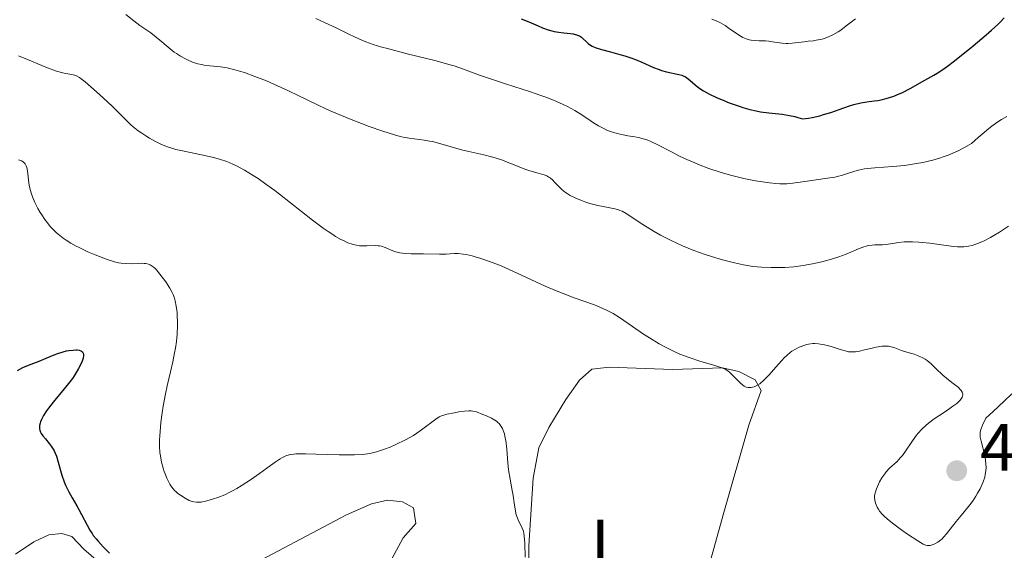
# Model space of a CAD drawing. Units: metres. Extents: x 632637 to 636127, y 4660284 to 4662647.
# Drawn here: x 634127 to 634275, y 4660869 to 4660948 of the extents above; entities that cross this region are included whole.
import ezdxf
from ezdxf.enums import TextEntityAlignment as Align

# ---------------------------------------------------------------- set-up
doc = ezdxf.new("R2010")
doc.units = ezdxf.units.M
doc.header["$MEASUREMENT"] = 0
for name, color, linetype, lineweight in [('Cota de punto acotado terreno', 7, 'Continuous', 0), ('Curva de nivel directora', 30, 'Continuous', 30), ('Curva de nivel intermedia', 30, 'Continuous', 0), ('Etiqueta de uso rústico', 92, 'Continuous', 0), ('Línea de cambio de uso (parcela vista)', 92, 'Continuous', 0), ('Punto acotado terreno (símbolo)', 7, 'Continuous', 0)]:
    doc.layers.add(name, color=color, linetype=linetype, lineweight=lineweight)
doc.styles.add('Style-Arial', font='arial.ttf')

# ---------------------------------------------------------------- blocks, each defined once
blk = doc.blocks.new('5PATER')
at = {"layer": 'Punto acotado terreno (símbolo)', "linetype": 'Continuous', "lineweight": 0}
h = blk.add_hatch(color=51, dxfattribs=at)
edge = h.paths.add_edge_path()
edge.add_ellipse((0, 0), major_axis=(-0.11, -0.111), ratio=0.999422, start_angle=0, end_angle=360)

msp = doc.modelspace()

# ---------------------------------------------------------------- linework, layer by layer
at = {"layer": 'Curva de nivel directora', "color": 30, "linetype": 'Continuous', "lineweight": 30, "flags": 128}
for points, elevation in [([(634202.4, 4660948.18), (634203.56, 4660947.73), (634204.96, 4660947.12), (634205.59, 4660946.85), (634206.46, 4660946.54), (634207, 4660946.39), (634207.35, 4660946.31), (634208.04, 4660946.2), (634208.82, 4660946.1), (634209.78, 4660946), (634210.2, 4660945.94), (634210.7, 4660945.81), (634210.98, 4660945.71), (634211.14, 4660945.62), (634211.44, 4660945.42), (634212.45, 4660944.49), (634212.82, 4660944.23), (634213.06, 4660944.1), (634213.5, 4660943.91), (634214.44, 4660943.6), (634215.79, 4660943.24), (634217.2, 4660942.85), (634217.94, 4660942.64), (634219.01, 4660942.28), (634219.53, 4660942.09), (634220.5, 4660941.69), (634222.25, 4660940.92), (634223.06, 4660940.6), (634223.45, 4660940.47), (634224.2, 4660940.26), (634226.04, 4660939.85), (634226.48, 4660939.73), (634226.67, 4660939.65), (634227.01, 4660939.49), (634227.22, 4660939.35), (634227.65, 4660939.01), (634228.48, 4660938.3), (634229.04, 4660937.87), (634229.74, 4660937.41), (634230.16, 4660937.17), (634230.62, 4660936.92), (634231.65, 4660936.42), (634232.78, 4660935.94), (634233.56, 4660935.63), (634235.08, 4660935.09), (634235.63, 4660934.92), (634236.65, 4660934.63), (634237.62, 4660934.4), (634238.25, 4660934.27), (634239.5, 4660934.1), (634241.48, 4660933.9), (634242.6, 4660933.72), (634243.42, 4660933.54), (634243.86, 4660933.43), (634244.55, 4660933.22), (634245.43, 4660933.32), (634246.01, 4660933.42), (634247.15, 4660933.68), (634247.7, 4660933.84), (634248.78, 4660934.18), (634250.74, 4660934.88), (634251.61, 4660935.17), (634252.21, 4660935.35), (634253.27, 4660935.6), (634254.19, 4660935.75), (634255.3, 4660935.89), (634255.82, 4660935.96), (634256.53, 4660936.1), (634256.88, 4660936.19), (634257.42, 4660936.34), (634258.22, 4660936.61), (634259.03, 4660936.94), (634259.44, 4660937.12), (634260.66, 4660937.75), (634262.89, 4660939.02), (634264.2, 4660939.74), (634264.96, 4660940.2), (634265.91, 4660940.85), (634266.48, 4660941.26), (634267.13, 4660941.75), (634268.58, 4660942.89), (634270.13, 4660944.15), (634272.06, 4660945.77), (634272.87, 4660946.48), (634273.81, 4660947.34), (634274.17, 4660947.7), (634274.73, 4660948.32)], 500), ([(634126.97, 4660895.54), (634127.8, 4660895.96), (634128.63, 4660896.32), (634130.22, 4660896.93), (634131.26, 4660897.36), (634132.48, 4660897.87), (634133.03, 4660898.08), (634133.81, 4660898.33), (634134.32, 4660898.44), (634134.65, 4660898.5), (634135.3, 4660898.58), (634135.74, 4660898.6), (634135.94, 4660898.59), (634136.23, 4660898.55), (634136.48, 4660898.47), (634136.59, 4660898.41), (634136.7, 4660898.3), (634136.81, 4660898.12), (634136.85, 4660897.92), (634136.86, 4660897.75), (634136.8, 4660897.36), (634136.65, 4660896.9), (634136.34, 4660896.19), (634136.13, 4660895.8), (634135.55, 4660894.85), (634135.2, 4660894.34), (634134.82, 4660893.83), (634133.99, 4660892.78), (634132.32, 4660890.75), (634131.62, 4660889.86), (634131.33, 4660889.47), (634130.88, 4660888.76), (634130.58, 4660888.18), (634130.45, 4660887.84), (634130.38, 4660887.63), (634130.3, 4660887.27), (634130.27, 4660886.95), (634130.28, 4660886.8), (634130.31, 4660886.59), (634130.44, 4660886.27), (634130.53, 4660886.1), (634130.8, 4660885.73), (634131.16, 4660885.3), (634131.74, 4660884.6), (634132.03, 4660884.19), (634132.32, 4660883.74), (634132.45, 4660883.5), (634132.64, 4660883.11), (634132.8, 4660882.7), (634133.09, 4660881.8), (634133.62, 4660879.84), (634133.96, 4660878.83), (634134.17, 4660878.33), (634134.65, 4660877.36), (634135.17, 4660876.43), (634135.86, 4660875.25), (634136.18, 4660874.69), (634137.81, 4660871.62), (634138.15, 4660871.08), (634138.33, 4660870.82), (634138.74, 4660870.3), (634139.05, 4660869.93), (634139.8, 4660869.13), (634140.74, 4660868.18)], 475)]:
    msp.add_lwpolyline(points, dxfattribs=dict(at, elevation=elevation))
at = {"layer": 'Curva de nivel intermedia', "color": 30, "linetype": 'Continuous', "lineweight": 0, "flags": 128}
for points, elevation in [([(634227.41, 4660913.82), (634226.56, 4660914.18), (634224.89, 4660914.98), (634223.3, 4660915.81), (634222.33, 4660916.36), (634220.64, 4660917.38), (634218.15, 4660919.01), (634217.52, 4660919.36), (634217.2, 4660919.49), (634216.87, 4660919.61), (634216.18, 4660919.79), (634214.69, 4660920.07), (634213.91, 4660920.22), (634213.52, 4660920.31), (634212.72, 4660920.53), (634211.95, 4660920.78), (634211.47, 4660920.96), (634210.58, 4660921.33), (634209.76, 4660921.74), (634209.3, 4660922.01), (634209.03, 4660922.2), (634208.54, 4660922.6), (634208.03, 4660923.08), (634207.42, 4660923.73), (634207.14, 4660924.02), (634206.76, 4660924.35), (634206.56, 4660924.49), (634206.25, 4660924.67), (634205.88, 4660924.82), (634205.68, 4660924.89), (634204.96, 4660925.09), (634203.72, 4660925.43), (634202.95, 4660925.68), (634201.63, 4660926.21), (634200.3, 4660926.74), (634199.6, 4660927), (634198.51, 4660927.37), (634197.95, 4660927.53), (634196.83, 4660927.82), (634194.59, 4660928.31), (634193.5, 4660928.56), (634191.94, 4660929), (634190.02, 4660929.57), (634189.12, 4660929.8), (634188.69, 4660929.89), (634187.87, 4660930.02), (634185.66, 4660930.29), (634184.76, 4660930.44), (634184.27, 4660930.55), (634183.42, 4660930.79), (634181.72, 4660931.34), (634179.66, 4660932.08), (634178.49, 4660932.51), (634176.68, 4660933.21), (634174.89, 4660933.94), (634174.05, 4660934.3), (634173.26, 4660934.65), (634171.8, 4660935.35), (634169.04, 4660936.72), (634167.57, 4660937.42), (634165.39, 4660938.41), (634164.25, 4660938.89), (634162.55, 4660939.56), (634160.96, 4660940.13), (634160.22, 4660940.36), (634159.55, 4660940.55), (634158.36, 4660940.83), (634157.36, 4660940.99), (634155.78, 4660941.16), (634154.94, 4660941.26), (634154.56, 4660941.33), (634154.01, 4660941.45), (634153.19, 4660941.72), (634152.42, 4660942.04), (634152.02, 4660942.24), (634151.4, 4660942.58), (634150.77, 4660942.98), (634150.46, 4660943.21), (634149.53, 4660943.95), (634148.32, 4660944.99), (634147.76, 4660945.46), (634146.94, 4660946.07), (634145.88, 4660946.8), (634145.32, 4660947.2), (634144.42, 4660947.89), (634143.2, 4660948.84)], 490), ([(634171.67, 4660948.23), (634172.98, 4660947.66), (634174.7, 4660946.86), (634176.59, 4660945.91), (634177.44, 4660945.49)], 495), ([(634230.95, 4660948.14), (634231.62, 4660947.88), (634232.28, 4660947.57), (634232.61, 4660947.39), (634232.94, 4660947.19), (634233.58, 4660946.76), (634234.79, 4660945.89), (634235.34, 4660945.54), (634235.6, 4660945.4), (634236.09, 4660945.18), (634236.54, 4660945.04), (634236.84, 4660944.99), (634237.41, 4660944.92), (634238.07, 4660944.9), (634239.01, 4660944.88), (634239.52, 4660944.83), (634240.34, 4660944.71), (634241.51, 4660944.53), (634242.12, 4660944.49), (634242.42, 4660944.49), (634243.02, 4660944.53), (634244.82, 4660944.76), (634245.41, 4660944.82), (634246.19, 4660944.91), (634246.59, 4660944.97), (634247.19, 4660945.08), (634247.5, 4660945.16), (634247.81, 4660945.26), (634248.44, 4660945.49), (634249.07, 4660945.78), (634249.89, 4660946.24), (634250.28, 4660946.5), (634251.11, 4660947.12), (634252.06, 4660947.9), (634252.46, 4660948.2)], 505), ([(634177.44, 4660945.49), (634178.55, 4660944.98), (634179.16, 4660944.74), (634180.23, 4660944.36), (634181.57, 4660943.95), (634182.38, 4660943.73), (634185.34, 4660942.97), (634189.68, 4660941.89), (634191.59, 4660941.37), (634192.4, 4660941.13), (634193.79, 4660940.67), (634196.18, 4660939.77), (634197.54, 4660939.28), (634200.07, 4660938.44), (634203.79, 4660937.24), (634205.5, 4660936.66), (634206.26, 4660936.39), (634207.59, 4660935.87), (634208.7, 4660935.38), (634209.34, 4660935.07), (634210.45, 4660934.46), (634211.52, 4660933.79), (634212.73, 4660932.97), (634213.27, 4660932.61), (634214.01, 4660932.15), (634214.47, 4660931.9), (634215.36, 4660931.48), (634215.96, 4660931.25), (634216.28, 4660931.14), (634216.79, 4660930.99), (634217.68, 4660930.8), (634218.38, 4660930.68), (634219.44, 4660930.51), (634220, 4660930.39), (634220.9, 4660930.15), (634221.36, 4660930), (634221.82, 4660929.81), (634222.79, 4660929.37), (634224.93, 4660928.26), (634226.15, 4660927.64), (634227.34, 4660927.09), (634227.97, 4660926.81), (634228.96, 4660926.39), (634230.53, 4660925.79), (634232.21, 4660925.23), (634233.07, 4660924.97), (634233.96, 4660924.73), (634235.75, 4660924.29), (634237.49, 4660923.93), (634238.23, 4660923.8), (634239.61, 4660923.6), (634240.53, 4660923.51), (634241.13, 4660923.47), (634241.5, 4660923.46), (634242.18, 4660923.47), (634243.09, 4660923.55), (634244.89, 4660923.83), (634248.28, 4660924.3), (634249.4, 4660924.49), (634249.92, 4660924.6), (634250.41, 4660924.73), (634251.29, 4660925), (634252.38, 4660925.35), (634252.93, 4660925.51), (634253.81, 4660925.7), (634254.29, 4660925.77), (634255.37, 4660925.86), (634258.1, 4660926.05), (634259.84, 4660926.23), (634261, 4660926.4), (634261.61, 4660926.5), (634262.56, 4660926.68), (634264.06, 4660927.03), (634265.08, 4660927.33), (634265.6, 4660927.5), (634266.38, 4660927.78), (634267.42, 4660928.22), (634267.94, 4660928.46), (634268.72, 4660928.86), (634269.49, 4660929.3), (634269.87, 4660929.54), (634270.85, 4660930.42), (634271.43, 4660930.92), (634272.44, 4660931.75), (634272.88, 4660932.09), (634273.66, 4660932.65), (634274.34, 4660933.09), (634275.14, 4660933.58)], 495), ([(634127.14, 4660942.66), (634128.47, 4660942.08), (634130.62, 4660941.18), (634131.48, 4660940.84), (634132.82, 4660940.37), (634133.75, 4660940.1), (634134.2, 4660939.99), (634134.84, 4660939.89), (634135.31, 4660939.8), (634135.51, 4660939.74), (634135.81, 4660939.64)], 485), ([(634135.81, 4660939.64), (634136.25, 4660939.39), (634136.51, 4660939.22), (634137.11, 4660938.74), (634138.83, 4660937.26), (634139.8, 4660936.38), (634141.19, 4660935.07), (634143.29, 4660932.95), (634143.94, 4660932.33), (634144.3, 4660932.03), (634145.06, 4660931.43), (634145.61, 4660931.04), (634146.37, 4660930.54), (634146.76, 4660930.3), (634147.63, 4660929.82), (634148.06, 4660929.6), (634148.47, 4660929.41), (634149.29, 4660929.08), (634150.12, 4660928.8), (634150.7, 4660928.64), (634151.95, 4660928.35), (634155.25, 4660927.67), (634156.35, 4660927.41), (634156.88, 4660927.27), (634157.38, 4660927.12), (634158.32, 4660926.8), (634159.22, 4660926.43), (634159.8, 4660926.16), (634161, 4660925.52), (634162.3, 4660924.73), (634163.01, 4660924.26), (634164.18, 4660923.45), (634165.5, 4660922.48), (634166.22, 4660921.92), (634171.17, 4660918.04), (634172.77, 4660916.84), (634173.51, 4660916.32), (634174.2, 4660915.87), (634174.63, 4660915.6), (634175.42, 4660915.15), (634175.79, 4660914.97), (634176.47, 4660914.66), (634177.09, 4660914.44), (634177.48, 4660914.34), (634177.73, 4660914.28), (634178.21, 4660914.21), (634178.59, 4660914.18), (634179.32, 4660914.18), (634180.63, 4660914.23), (634181.02, 4660914.21), (634181.21, 4660914.18), (634181.49, 4660914.12), (634182.02, 4660913.92), (634183.17, 4660913.43), (634183.61, 4660913.28), (634183.84, 4660913.22), (634184.22, 4660913.14), (634185.05, 4660913.04), (634185.95, 4660912.99), (634187.77, 4660912.97), (634190.17, 4660912.94), (634191.18, 4660912.96), (634192.36, 4660913.02), (634193, 4660913.02), (634193.74, 4660912.95), (634194.17, 4660912.87), (634195.05, 4660912.68), (634195.54, 4660912.54), (634196.35, 4660912.3), (634197.68, 4660911.84), (634199.16, 4660911.27), (634199.95, 4660910.94), (634202.47, 4660909.8), (634206.02, 4660908.17), (634207.8, 4660907.4), (634208.68, 4660907.06), (634210.37, 4660906.42), (634213.4, 4660905.33), (634214.66, 4660904.82), (634215.21, 4660904.57), (634216.21, 4660904.03), (634217.12, 4660903.46), (634219.08, 4660902.1), (634220.72, 4660900.98), (634221.64, 4660900.39), (634223.1, 4660899.52), (634224.12, 4660898.96), (634224.63, 4660898.69), (634225.41, 4660898.32), (634226.19, 4660897.98), (634226.71, 4660897.77), (634227.72, 4660897.4), (634229.15, 4660896.93), (634231.44, 4660896.26), (634232.49, 4660895.92), (634232.95, 4660895.72), (634233.19, 4660895.58), (634233.61, 4660895.25), (634235.22, 4660893.65), (634235.62, 4660893.3), (634235.81, 4660893.18)], 485), ([(634127.12, 4660927.08), (634127.45, 4660926.97), (634127.59, 4660926.91), (634127.83, 4660926.76), (634128.01, 4660926.58), (634128.11, 4660926.45), (634128.27, 4660926.18), (634128.36, 4660925.94), (634128.48, 4660925.41), (634128.67, 4660923.61), (634128.73, 4660923.29), (634128.88, 4660922.63), (634129.08, 4660921.98), (634129.24, 4660921.54), (634129.6, 4660920.69), (634130.05, 4660919.78), (634130.38, 4660919.2), (634130.61, 4660918.83), (634131.09, 4660918.11), (634131.6, 4660917.43), (634131.88, 4660917.1), (634132.31, 4660916.62), (634132.8, 4660916.15), (634133.06, 4660915.92), (634133.84, 4660915.32)], 480), ([(634275.42, 4660917.11), (634274.05, 4660916.25), (634273.21, 4660915.76), (634272.69, 4660915.46), (634271.73, 4660914.96), (634270.9, 4660914.57), (634270.51, 4660914.42), (634269.96, 4660914.25), (634269.41, 4660914.13), (634269.13, 4660914.09), (634268.7, 4660914.06), (634268.4, 4660914.05), (634267.75, 4660914.06), (634267.22, 4660914.1), (634266.05, 4660914.23), (634263.6, 4660914.57), (634262.46, 4660914.71), (634261.95, 4660914.75), (634261.04, 4660914.8), (634260.25, 4660914.8), (634259.77, 4660914.77), (634258.93, 4660914.68), (634258.08, 4660914.54), (634257.04, 4660914.37), (634256.55, 4660914.33), (634256.06, 4660914.33), (634255.37, 4660914.33), (634255, 4660914.31), (634254.4, 4660914.23), (634254.07, 4660914.14), (634253.72, 4660914.04), (634252.95, 4660913.74), (634251.1, 4660912.96), (634250, 4660912.54), (634248.91, 4660912.19), (634248.34, 4660912.02), (634247.44, 4660911.78), (634246.06, 4660911.47), (634244.66, 4660911.22), (634243.96, 4660911.13), (634243.26, 4660911.05), (634241.91, 4660910.95), (634240.64, 4660910.92), (634239.85, 4660910.92), (634238.43, 4660910.98), (634237.12, 4660911.09), (634236.29, 4660911.22), (634235.71, 4660911.33), (634234.34, 4660911.64), (634232.58, 4660912.09), (634231.58, 4660912.37), (634229.96, 4660912.87), (634228.27, 4660913.47), (634227.41, 4660913.82)], 490), ([(634133.84, 4660915.32), (634134.27, 4660915.03), (634134.98, 4660914.59), (634135.78, 4660914.14), (634136.22, 4660913.92), (634137.63, 4660913.25), (634138.61, 4660912.83), (634139.25, 4660912.58), (634140.42, 4660912.14), (634141.51, 4660911.79), (634142.12, 4660911.65), (634142.49, 4660911.58), (634143.22, 4660911.52), (634144.03, 4660911.51), (634145.09, 4660911.56), (634145.58, 4660911.58), (634145.97, 4660911.56), (634146.16, 4660911.54), (634146.43, 4660911.49), (634146.71, 4660911.39), (634146.85, 4660911.32), (634147.14, 4660911.14), (634147.29, 4660911.02), (634147.53, 4660910.82), (634147.78, 4660910.57), (634148.31, 4660909.96), (634148.85, 4660909.27), (634149.19, 4660908.78), (634149.79, 4660907.84), (634150.13, 4660907.22), (634150.27, 4660906.92), (634150.48, 4660906.35), (634150.59, 4660905.97), (634150.76, 4660905.14), (634150.87, 4660904.18), (634150.91, 4660903.65), (634150.94, 4660902.79), (634150.93, 4660901.86), (634150.91, 4660901.38), (634150.87, 4660900.89), (634150.77, 4660899.87), (634150.62, 4660898.84), (634150.5, 4660898.15), (634150.24, 4660896.79), (634149.89, 4660895.32), (634149.4, 4660893.22), (634149.14, 4660892.01), (634148.81, 4660890.16), (634148.66, 4660889.19), (634148.47, 4660887.73), (634148.33, 4660886.36), (634148.28, 4660885.72), (634148.25, 4660885.14), (634148.26, 4660884.11), (634148.31, 4660883.23), (634148.38, 4660882.72), (634148.55, 4660881.81), (634148.78, 4660880.91), (634148.96, 4660880.37), (634149.08, 4660880.03), (634149.35, 4660879.38), (634149.64, 4660878.79), (634149.8, 4660878.5), (634150.06, 4660878.1), (634150.35, 4660877.73), (634150.5, 4660877.56), (634150.67, 4660877.39), (634151.01, 4660877.09), (634151.37, 4660876.82), (634152.07, 4660876.38), (634152.69, 4660876.07), (634152.98, 4660875.96), (634153.4, 4660875.84), (634153.81, 4660875.79), (634154.05, 4660875.79), (634154.47, 4660875.82), (634155.32, 4660875.99), (634156.36, 4660876.28), (634156.98, 4660876.49), (634158.02, 4660876.91), (634158.79, 4660877.28), (634159.2, 4660877.49), (634159.83, 4660877.85), (634160.49, 4660878.25), (634161.86, 4660879.14), (634163.22, 4660880.09), (634164.86, 4660881.28), (634165.56, 4660881.77), (634166.33, 4660882.29), (634166.67, 4660882.49), (634167.16, 4660882.72), (634167.66, 4660882.88), (634167.93, 4660882.94), (634168.37, 4660883), (634168.69, 4660883.03), (634169.45, 4660883.05), (634170.12, 4660883.05), (634171.68, 4660883.01), (634175.15, 4660882.89), (634176.75, 4660882.87), (634177.46, 4660882.88)], 480), ([(634235.81, 4660893.18), (634236.09, 4660893.04), (634236.39, 4660892.96), (634236.55, 4660892.95), (634236.87, 4660892.96), (634237.04, 4660893), (634237.33, 4660893.08), (634237.63, 4660893.21), (634237.8, 4660893.3), (634238.14, 4660893.53), (634238.33, 4660893.67), (634238.62, 4660893.92), (634238.92, 4660894.21), (634239.57, 4660894.89), (634240.88, 4660896.4), (634241.48, 4660897.07), (634241.75, 4660897.36), (634242.24, 4660897.83), (634242.68, 4660898.19), (634242.96, 4660898.39), (634243.5, 4660898.71), (634244.05, 4660898.99), (634244.33, 4660899.12), (634244.76, 4660899.28), (634245.21, 4660899.41), (634245.44, 4660899.46), (634246.07, 4660899.54), (634246.4, 4660899.54), (634246.93, 4660899.51), (634247.51, 4660899.43), (634247.82, 4660899.36), (634248.84, 4660899.1), (634250.2, 4660898.67), (634250.79, 4660898.49), (634251.45, 4660898.33), (634251.75, 4660898.29), (634252.22, 4660898.29), (634252.48, 4660898.31), (634253.09, 4660898.42), (634253.85, 4660898.6), (634255, 4660898.88), (634255.59, 4660899.01), (634256.44, 4660899.14), (634256.83, 4660899.17), (634257.19, 4660899.17), (634257.41, 4660899.15), (634257.82, 4660899.08), (634258.37, 4660898.91), (634259.37, 4660898.5), (634260.17, 4660898.24), (634261.25, 4660897.95), (634261.76, 4660897.78), (634262.24, 4660897.58), (634262.46, 4660897.47), (634262.91, 4660897.21), (634263.2, 4660897), (634263.8, 4660896.51), (634264.53, 4660895.83), (634265.58, 4660894.84), (634266.12, 4660894.36), (634266.92, 4660893.72), (634267.84, 4660893.01), (634268.18, 4660892.69), (634268.3, 4660892.54), (634268.47, 4660892.26), (634268.55, 4660891.99), (634268.54, 4660891.82), (634268.52, 4660891.7), (634268.44, 4660891.47), (634268.27, 4660891.2), (634268.16, 4660891.07), (634267.88, 4660890.79), (634267.65, 4660890.59), (634267.08, 4660890.15), (634266.24, 4660889.6), (634264.94, 4660888.75), (634264.28, 4660888.29), (634263.42, 4660887.64), (634263, 4660887.3), (634262.42, 4660886.75), (634261.87, 4660886.15), (634261.61, 4660885.84), (634261.37, 4660885.5), (634260.9, 4660884.81), (634259.99, 4660883.42), (634259.5, 4660882.77), (634259.24, 4660882.47), (634258.7, 4660881.91), (634257.6, 4660880.87), (634257.1, 4660880.33), (634256.86, 4660880.04), (634256.45, 4660879.45), (634256.1, 4660878.86), (634255.91, 4660878.48), (634255.61, 4660877.78), (634255.46, 4660877.34), (634255.41, 4660877.14), (634255.35, 4660876.77), (634255.34, 4660876.55), (634255.38, 4660876.11), (634255.49, 4660875.65)], 485), ([(634255.49, 4660875.65), (634255.58, 4660875.41), (634255.75, 4660875.04), (634255.97, 4660874.66), (634256.1, 4660874.47), (634256.52, 4660873.95), (634256.79, 4660873.68), (634257.26, 4660873.24), (634258.2, 4660872.48), (634259.41, 4660871.6), (634260.28, 4660871), (634261.84, 4660869.98), (634262.64, 4660869.53), (634263.02, 4660869.38), (634263.24, 4660869.33), (634263.38, 4660869.32), (634263.66, 4660869.33), (634263.97, 4660869.4), (634264.13, 4660869.45), (634264.39, 4660869.56), (634264.8, 4660869.79), (634265.23, 4660870.11), (634265.45, 4660870.31), (634265.67, 4660870.53), (634266.12, 4660871.06), (634267.54, 4660872.9), (634268.32, 4660873.82), (634269.42, 4660875.14), (634270, 4660875.92), (634270.52, 4660876.7), (634270.77, 4660877.12), (634271.14, 4660877.79), (634271.46, 4660878.48), (634271.6, 4660878.83), (634271.83, 4660879.56), (634271.91, 4660879.92), (634272, 4660880.48), (634272.03, 4660881.03), (634272.02, 4660881.4), (634271.95, 4660882.13), (634271.89, 4660882.48), (634271.75, 4660883.17), (634271.29, 4660884.94), (634271.17, 4660885.54), (634271.15, 4660885.82), (634271.17, 4660886.24), (634271.27, 4660886.69), (634271.35, 4660886.94), (634271.51, 4660887.35), (634272.02, 4660888.39), (634273.08, 4660889.36), (634274.74, 4660890.91), (634275.89, 4660892.04)], 485), ([(634177.46, 4660882.88), (634178.69, 4660882.96), (634179.73, 4660883.1), (634180.35, 4660883.23), (634180.75, 4660883.33), (634181.51, 4660883.56), (634181.94, 4660883.72), (634182.79, 4660884.05), (634183.62, 4660884.42), (634185.1, 4660885.15), (634186.27, 4660885.8), (634186.77, 4660886.12), (634187.5, 4660886.63), (634189.61, 4660888.25), (634190.13, 4660888.57), (634190.46, 4660888.72), (634190.7, 4660888.8), (634191.28, 4660888.96), (634192.44, 4660889.2), (634193.07, 4660889.31), (634193.93, 4660889.44), (634194.58, 4660889.5), (634194.94, 4660889.48), (634195.18, 4660889.44), (634195.7, 4660889.31), (634196.69, 4660888.95), (634197.22, 4660888.73), (634197.96, 4660888.39), (634198.48, 4660888.09), (634198.7, 4660887.94), (634198.98, 4660887.7), (634199.11, 4660887.57), (634199.34, 4660887.28), (634199.53, 4660886.99), (634199.61, 4660886.82), (634199.74, 4660886.54), (634199.9, 4660886.03), (634200.04, 4660885.4), (634200.1, 4660885.03), (634200.25, 4660883.71), (634200.43, 4660881.68), (634200.54, 4660880.66), (634200.76, 4660879.25), (634201.08, 4660877.56), (634201.22, 4660876.79), (634201.37, 4660875.72), (634201.55, 4660874.46), (634201.68, 4660873.9), (634201.76, 4660873.64), (634201.96, 4660873.14), (634202.56, 4660871.9), (634202.74, 4660871.43), (634202.8, 4660871.16), (634202.87, 4660870.68), (634202.94, 4660869.64), (634202.99, 4660867.54)], 480)]:
    msp.add_lwpolyline(points, dxfattribs=dict(at, elevation=elevation))
at = {"layer": 'Línea de cambio de uso (parcela vista)', "color": 92, "linetype": 'Continuous', "lineweight": 0}
for points in [[(634215.61, 4660896.02, 483.35), (634213, 4660895.74, 482.86), (634211.16, 4660894.08, 482.47), (634209.12, 4660891.17, 481.97), (634206.54, 4660887, 481.35), (634205.08, 4660883.92, 480.88), (634204.21, 4660879.4, 480.6), (634203.56, 4660869.24, 480.19), (634203.34, 4660853.98, 479.91)], [(634228.7, 4660859.69, 480.24), (634232.68, 4660873.91, 481.14), (634236.5, 4660887.32, 483.86), (634238.34, 4660892.54, 484.77), (634237.45, 4660894.13, 485.25), (634235.03, 4660895.36, 485.27), (634232.57, 4660895.9, 484.98), (634225.06, 4660895.66, 484.19), (634215.61, 4660896.02, 483.35)], [(634160.02, 4660865.3, 475.82), (634176.26, 4660873.88, 477.38), (634179.98, 4660875.54, 477.63), (634182.4, 4660876.09, 477.59), (634184.63, 4660875.83, 477.48), (634186.29, 4660874.97, 477.55), (634186.63, 4660872.59, 477.44), (634184.73, 4660870.47, 477.29), (634169.06, 4660841.38, 473.18)], [(634126.67, 4660867.99, 473.15), (634129.42, 4660869.83, 473.85), (634131.69, 4660870.91, 474.15), (634133.62, 4660871.09, 474.28), (634135.12, 4660870.67, 474.35), (634136.9, 4660868.76, 474.43), (634139.85, 4660866.19, 474.46)]]:
    msp.add_polyline3d(points, dxfattribs=at)

# ---------------------------------------------------------------- block references
at = {"layer": 'Punto acotado terreno (símbolo)', "color": 7, "linetype": 'Continuous', "lineweight": 0, "xscale": 10, "yscale": 10, "zscale": 10}
msp.add_blockref('5PATER', (634267.65, 4660880.5, 487.64), dxfattribs=at)

# ---------------------------------------------------------------- texts
at = {"layer": 'Cota de punto acotado terreno', "color": 7, "linetype": 'Continuous', "lineweight": 0, "style": 'Style-Arial'}
msp.add_text('487.64', height=7, dxfattribs=at).set_placement((634271.15, 4660880.5, 487.64))
at = {"layer": 'Etiqueta de uso rústico', "color": 92, "linetype": 'Continuous', "lineweight": 0, "style": 'Style-Arial'}
msp.add_text('L', height=7, dxfattribs=at).set_placement((634215.47, 4660869.66, 480.47), align=Align.MIDDLE_CENTER)

doc.saveas('drawing.dxf')
